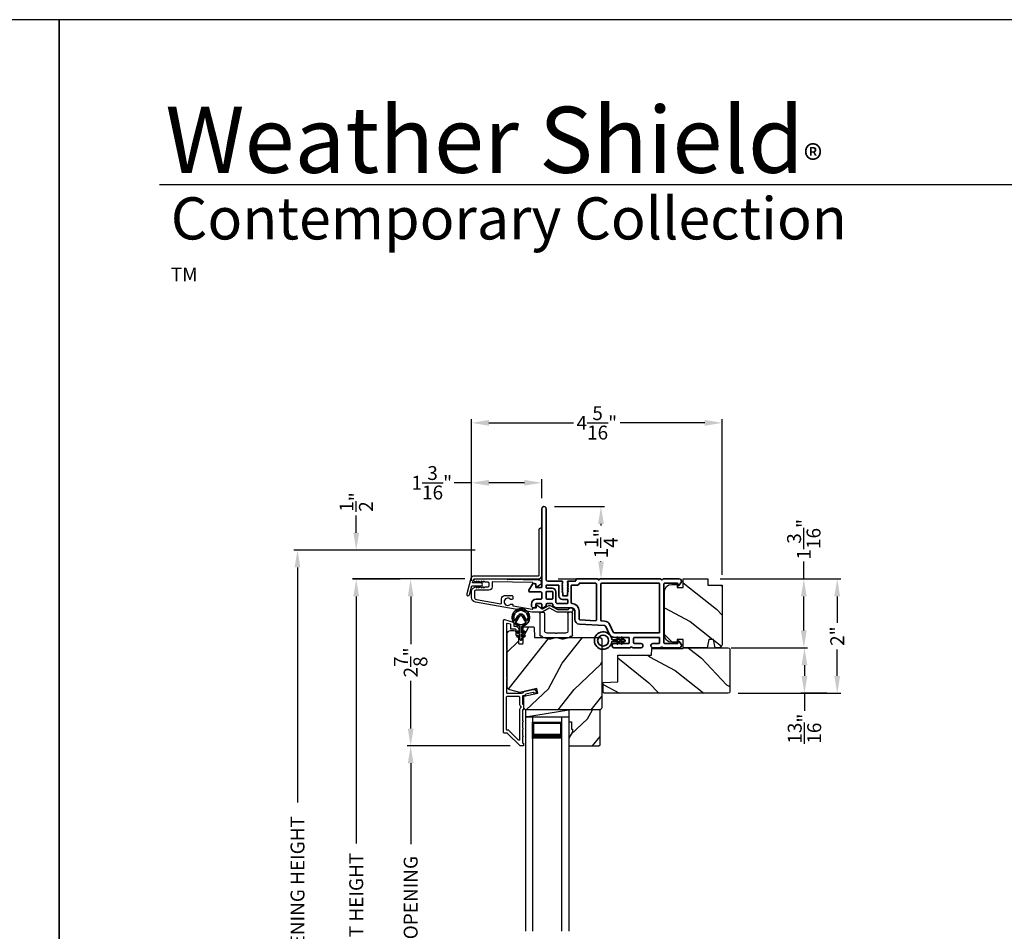
# Model space of a CAD drawing. Extents: x 136 to 272, y -200 to -156.
# Drawn here: x 203 to 220, y -171 to -156 of the extents above; entities that cross this region are included whole.
import ezdxf

# ---------------------------------------------------------------- set-up
doc = ezdxf.new("R2010")
doc.units = 0
doc.header["$LTSCALE"] = 2
doc.header["$MEASUREMENT"] = 0
doc.header["$PDMODE"] = 3
doc.layers.get('0').update_dxf_attribs({"linetype": 'CONTINUOUS'})
doc.layers.get('DEFPOINTS').update_dxf_attribs({"color": 3, "linetype": 'CONTINUOUS'})
doc.layers.add('Dim', color=7, linetype='CONTINUOUS')
doc.styles.add('Arial', font='arial.ttf')
doc.styles.get("Standard").update_dxf_attribs({"font": 'arial.ttf'})
doc.dimstyles.get("Standard").update_dxf_attribs({"dimtxt": 0.24, "dimasz": 0.3, "dimexe": 0.0625, "dimexo": 0.18, "dimgap": 0.09, "dimtad": 0, "dimdec": 4, "dimzin": 0, "dimdsep": 46, "dimlunit": 4, "dimtxsty": 'STANDARD', "dimcen": 0, "dimadec": 5, "dimazin": 0, "dimtfac": 1, "dimtdec": 4, "dimtofl": 0, "dimtmove": 0, "dimatfit": 3, "dimfxl": 1, "dimtolj": 1, "dimtzin": 0, "dimarcsym": 0})

# ---------------------------------------------------------------- blocks, each defined once
blk = doc.blocks.new('*D310')
at = {"layer": 'DEFPOINTS', "color": 0, "transparency": 16777216}
for p in [(209.127, -165.36), (210.067, -165.36), (211.181, -177.964)]:
    blk.add_point(p, dxfattribs=at)
at = {"layer": 'Dim', "color": 0, "lineweight": -2, "transparency": 16777216}
for p, q in [((209.887, -165.36), (209.064, -165.36)), ((209.127, -165.66), (209.127, -169.922)), ((209.127, -177.664), (209.127, -173.402)), ((211.001, -177.964), (209.064, -177.964))]:
    blk.add_line(p, q, dxfattribs=at)
at = {"layer": 'Dim', "color": 0, "transparency": 16777216}
for points in [[(209.077, -165.66), (209.177, -165.66), (209.127, -165.36)], [(209.077, -177.664), (209.177, -177.664), (209.127, -177.964)]]:
    blk.add_solid(points, dxfattribs=at)
at = {"layer": 'Dim', "color": 0, "transparency": 16777216, "insert": (209.127, -171.662), "char_height": 0.24, "attachment_point": 5, "rotation": 90}
blk.add_mtext('\\A1;JAMB / UNIT HEIGHT', dxfattribs=at)
blk = doc.blocks.new('*D311')
at = {"layer": 'DEFPOINTS', "color": 0, "transparency": 16777216}
for p in [(209.127, -164.86), (211.358, -164.86), (211.181, -165.358)]:
    blk.add_point(p, dxfattribs=at)
at = {"layer": 'Dim', "color": 0, "lineweight": -2, "transparency": 16777216}
for p, q in [((209.127, -164.56), (209.127, -164.26)), ((211.178, -164.86), (209.064, -164.86)), ((211.001, -165.358), (209.064, -165.358)), ((209.127, -165.658), (209.127, -165.958))]:
    blk.add_line(p, q, dxfattribs=at)
at = {"layer": 'Dim', "color": 0, "transparency": 16777216}
for points in [[(209.077, -164.56), (209.177, -164.56), (209.127, -164.86)], [(209.077, -165.658), (209.177, -165.658), (209.127, -165.358)]]:
    blk.add_solid(points, dxfattribs=at)
at = {"layer": 'Dim', "color": 0, "transparency": 16777216, "insert": (209.127, -164.03), "char_height": 0.24, "attachment_point": 5, "rotation": 90}
blk.add_mtext('\\A1;{\\H1x;\\S1/2;}"', dxfattribs=at)
blk = doc.blocks.new('*D312')
at = {"layer": 'DEFPOINTS', "color": 0, "transparency": 16777216}
for p in [(208.113, -164.86), (211.358, -164.86), (211.181, -177.964)]:
    blk.add_point(p, dxfattribs=at)
at = {"layer": 'Dim', "color": 0, "lineweight": -2, "transparency": 16777216}
for p, q in [((211.178, -164.86), (208.051, -164.86)), ((208.113, -165.16), (208.113, -169.215)), ((208.113, -177.664), (208.113, -173.609)), ((211.001, -177.964), (208.051, -177.964))]:
    blk.add_line(p, q, dxfattribs=at)
at = {"layer": 'Dim', "color": 0, "transparency": 16777216}
for points in [[(208.063, -165.16), (208.163, -165.16), (208.113, -164.86)], [(208.063, -177.664), (208.163, -177.664), (208.113, -177.964)]]:
    blk.add_solid(points, dxfattribs=at)
at = {"layer": 'Dim', "color": 0, "transparency": 16777216, "insert": (208.113, -171.412), "char_height": 0.24, "attachment_point": 5, "rotation": 90}
blk.add_mtext('\\A1;ROUGH OPENING HEIGHT', dxfattribs=at)
blk = doc.blocks.new('*D313')
at = {"layer": 'DEFPOINTS', "color": 0, "transparency": 16777216}
for p in [(211.181, -165.358), (210.067, -168.24), (211.963, -168.24)]:
    blk.add_point(p, dxfattribs=at)
at = {"layer": 'Dim', "color": 0, "lineweight": -2, "transparency": 16777216}
for p, q in [((211.001, -165.358), (210.005, -165.358)), ((210.067, -165.658), (210.067, -166.482)), ((210.067, -167.94), (210.067, -167.116)), ((211.783, -168.24), (210.005, -168.24))]:
    blk.add_line(p, q, dxfattribs=at)
at = {"layer": 'Dim', "color": 0, "transparency": 16777216}
for points in [[(210.017, -165.658), (210.117, -165.658), (210.067, -165.358)], [(210.017, -167.94), (210.117, -167.94), (210.067, -168.24)]]:
    blk.add_solid(points, dxfattribs=at)
at = {"layer": 'Dim', "color": 0, "transparency": 16777216, "insert": (210.067, -166.799), "char_height": 0.24, "attachment_point": 5, "rotation": 90}
blk.add_mtext('\\A1;2{\\H1x;\\S7/8;}"', dxfattribs=at)
blk = doc.blocks.new('*D315')
at = {"layer": 'DEFPOINTS', "color": 0, "transparency": 16777216}
for p in [(210.067, -168.24), (211.963, -168.24), (211.964, -175.082)]:
    blk.add_point(p, dxfattribs=at)
at = {"layer": 'Dim', "color": 0, "lineweight": -2, "transparency": 16777216}
for p, q in [((211.783, -168.24), (210.005, -168.24)), ((210.067, -168.54), (210.067, -169.936)), ((210.067, -174.782), (210.067, -173.386)), ((211.784, -175.082), (210.005, -175.082))]:
    blk.add_line(p, q, dxfattribs=at)
at = {"layer": 'Dim', "color": 0, "transparency": 16777216}
for points in [[(210.017, -168.54), (210.117, -168.54), (210.067, -168.24)], [(210.017, -174.782), (210.117, -174.782), (210.067, -175.082)]]:
    blk.add_solid(points, dxfattribs=at)
at = {"layer": 'Dim', "color": 0, "transparency": 16777216, "insert": (210.067, -171.661), "char_height": 0.24, "attachment_point": 5, "rotation": 90}
blk.add_mtext('\\A1;DAYLIGHT OPENING', dxfattribs=at)
blk = doc.blocks.new('*D316')
at = {"layer": 'DEFPOINTS', "color": 0, "transparency": 16777216}
for p in [(211.117, -163.698), (212.331, -164.143), (211.117, -165.571)]:
    blk.add_point(p, dxfattribs=at)
at = {"layer": 'Dim', "color": 0, "lineweight": -2, "transparency": 16777216}
for p, q in [((211.117, -163.698), (210.817, -163.698)), ((211.117, -165.391), (211.117, -163.635)), ((212.031, -163.698), (211.417, -163.698)), ((212.331, -163.963), (212.331, -163.635))]:
    blk.add_line(p, q, dxfattribs=at)
at = {"layer": 'Dim', "color": 0, "transparency": 16777216}
for points in [[(211.417, -163.648), (211.417, -163.748), (211.117, -163.698)], [(212.031, -163.648), (212.031, -163.748), (212.331, -163.698)]]:
    blk.add_solid(points, dxfattribs=at)
at = {"layer": 'Dim', "color": 0, "transparency": 16777216, "insert": (210.432, -163.698), "char_height": 0.24, "attachment_point": 5}
blk.add_mtext('\\A1;1{\\H1x;\\S3/16;}"', dxfattribs=at)
blk = doc.blocks.new('*D331')
at = {"layer": 'DEFPOINTS', "color": 0, "transparency": 16777216}
for p in [(212.368, -164.108), (212.436, -165.358), (213.353, -165.358)]:
    blk.add_point(p, dxfattribs=at)
at = {"layer": 'Dim', "color": 0, "lineweight": -2, "transparency": 16777216}
for p, q in [((212.548, -164.108), (213.415, -164.108)), ((213.353, -164.408), (213.353, -164.436)), ((213.353, -165.058), (213.353, -165.051)), ((212.616, -165.358), (213.415, -165.358))]:
    blk.add_line(p, q, dxfattribs=at)
at = {"layer": 'Dim', "color": 0, "transparency": 16777216}
for points in [[(213.303, -164.408), (213.403, -164.408), (213.353, -164.108)], [(213.303, -165.058), (213.403, -165.058), (213.353, -165.358)]]:
    blk.add_solid(points, dxfattribs=at)
at = {"layer": 'Dim', "color": 0, "transparency": 16777216, "insert": (213.353, -164.744), "char_height": 0.24, "attachment_point": 5, "rotation": 90}
blk.add_mtext('\\A1;1{\\H1x;\\S1/4;}"', dxfattribs=at)
blk = doc.blocks.new('*D332')
at = {"layer": 'DEFPOINTS', "color": 0, "transparency": 16777216}
for p in [(215.445, -162.664), (211.117, -165.571), (215.445, -165.468)]:
    blk.add_point(p, dxfattribs=at)
at = {"layer": 'Dim', "color": 0, "lineweight": -2, "transparency": 16777216}
for p, q in [((211.117, -165.391), (211.117, -162.601)), ((211.417, -162.664), (212.88, -162.664)), ((215.145, -162.664), (213.682, -162.664)), ((215.445, -165.288), (215.445, -162.601))]:
    blk.add_line(p, q, dxfattribs=at)
at = {"layer": 'Dim', "color": 0, "transparency": 16777216}
for points in [[(211.417, -162.614), (211.417, -162.714), (211.117, -162.664)], [(215.145, -162.614), (215.145, -162.714), (215.445, -162.664)]]:
    blk.add_solid(points, dxfattribs=at)
at = {"layer": 'Dim', "color": 0, "transparency": 16777216, "insert": (213.281, -162.664), "char_height": 0.24, "attachment_point": 5}
blk.add_mtext('\\A1;4{\\H1x;\\S5/16;}"', dxfattribs=at)
blk = doc.blocks.new('*D333')
at = {"layer": 'DEFPOINTS', "color": 0, "transparency": 16777216}
for p in [(215.228, -165.358), (215.418, -166.546), (216.855, -166.546)]:
    blk.add_point(p, dxfattribs=at)
at = {"layer": 'Dim', "color": 0, "lineweight": -2, "transparency": 16777216}
for p, q in [((216.855, -165.358), (216.855, -165.058)), ((215.408, -165.358), (216.918, -165.358)), ((216.855, -166.246), (216.855, -165.658)), ((215.598, -166.546), (216.918, -166.546))]:
    blk.add_line(p, q, dxfattribs=at)
at = {"layer": 'Dim', "color": 0, "transparency": 16777216}
for points in [[(216.805, -165.658), (216.905, -165.658), (216.855, -165.358)], [(216.805, -166.246), (216.905, -166.246), (216.855, -166.546)]]:
    blk.add_solid(points, dxfattribs=at)
at = {"layer": 'Dim', "color": 0, "transparency": 16777216, "insert": (216.855, -164.673), "char_height": 0.24, "attachment_point": 5, "rotation": 90}
blk.add_mtext('\\A1;1{\\H1x;\\S3/16;}"', dxfattribs=at)
blk = doc.blocks.new('*D334')
at = {"layer": 'DEFPOINTS', "color": 0, "transparency": 16777216}
for p in [(215.228, -165.358), (215.541, -167.332), (217.432, -167.332)]:
    blk.add_point(p, dxfattribs=at)
at = {"layer": 'Dim', "color": 0, "lineweight": -2, "transparency": 16777216}
for p, q in [((215.408, -165.358), (217.495, -165.358)), ((217.432, -165.658), (217.432, -166.115)), ((217.432, -167.032), (217.432, -166.575)), ((215.721, -167.332), (217.495, -167.332))]:
    blk.add_line(p, q, dxfattribs=at)
at = {"layer": 'Dim', "color": 0, "transparency": 16777216}
for points in [[(217.382, -165.658), (217.482, -165.658), (217.432, -165.358)], [(217.382, -167.032), (217.482, -167.032), (217.432, -167.332)]]:
    blk.add_solid(points, dxfattribs=at)
at = {"layer": 'Dim', "color": 0, "transparency": 16777216, "insert": (217.432, -166.345), "char_height": 0.24, "attachment_point": 5, "rotation": 90}
blk.add_mtext('\\A1;2"', dxfattribs=at)
blk = doc.blocks.new('*D335')
at = {"layer": 'DEFPOINTS', "color": 0, "transparency": 16777216}
for p in [(216.868, -166.546), (216.866, -167.332), (217.432, -167.332)]:
    blk.add_point(p, dxfattribs=at)
at = {"layer": 'Dim', "color": 0, "lineweight": -2, "transparency": 16777216}
for p, q in [((216.688, -166.546), (216.804, -166.546)), ((216.866, -166.846), (216.866, -167.032)), ((217.252, -167.332), (216.804, -167.332)), ((216.866, -167.332), (216.866, -167.632))]:
    blk.add_line(p, q, dxfattribs=at)
at = {"layer": 'Dim', "color": 0, "transparency": 16777216}
for points in [[(216.816, -166.846), (216.916, -166.846), (216.866, -166.546)], [(216.816, -167.032), (216.916, -167.032), (216.866, -167.332)]]:
    blk.add_solid(points, dxfattribs=at)
at = {"layer": 'Dim', "color": 0, "transparency": 16777216, "insert": (216.866, -167.942), "char_height": 0.24, "attachment_point": 5, "rotation": 90}
blk.add_mtext('\\A1;{\\H1x;\\S13/16;}"', dxfattribs=at)
blk = doc.blocks.new('A$C73754B14')
for p, q in [((2.046, 1.47), (2.046, -2.23)), ((2.171, 1.47), (2.046, 1.47)), ((2.171, 1.47), (2.171, -2.23)), ((2.171, 1.095), (2.171, 1.381)), ((2.171, 1.381), (2.671, 1.381)), ((2.671, 1.47), (2.671, -2.23)), ((2.671, 1.47), (2.796, 1.47)), ((2.671, 1.381), (2.671, 1.381)), ((2.671, 1.381), (2.671, 1.094)), ((2.796, 1.47), (2.796, -2.23))]:
    blk.add_line(p, q)
for points, const_width in [([(2.186, 1.381), (2.186, 1.139)], 0.03), ([(2.186, 1.365), (2.656, 1.365)], 0.03), ([(2.656, 1.381), (2.656, 1.139)], 0.03), ([(2.171, 1.139), (2.671, 1.139)], 0.09)]:
    blk.add_lwpolyline(points, dxfattribs=dict(const_width=const_width))
blk = doc.blocks.new('A$C003C651C')
for p, q in [((0, 0.02), (0, 0.402)), ((0.031, 0.412), (0.01, 0.412)), ((0.041, 0.427), (0.041, 0.422)), ((0.051, 0.437), (0.511, 0.437)), ((0.11, 0.357), (0.264, 0.357)), ((0.298, 0.357), (0.452, 0.357)), ((0.521, 0.427), (0.521, 0.422)), ((0.531, 0.412), (0.552, 0.412)), ((0.562, 0.402), (0.562, 0.02)), ((0.08, 0.02), (0.08, 0.327)), ((0.482, 0.02), (0.482, 0.327)), ((0.02, 0), (0.06, 0)), ((0.542, 0), (0.502, 0))]:
    blk.add_line(p, q)
for centre, radius, start, end in [((0.01, 0.402), 0.01, 90, 180), ((0.031, 0.422), 0.01, 270, 0), ((0.051, 0.427), 0.01, 90, 180), ((0.11, 0.327), 0.03, 90, 180), ((0.264, 0.367), 0.01, 270, 330), ((0.281, 0.357), 0.01, 30, 150), ((0.298, 0.367), 0.01, 210, 270), ((0.452, 0.327), 0.03, 0, 90), ((0.511, 0.427), 0.01, 360, 90), ((0.531, 0.422), 0.01, 180, 270), ((0.552, 0.402), 0.01, 0, 90), ((0.02, 0.02), 0.02, 180, 270), ((0.06, 0.02), 0.02, 270, 0), ((0.502, 0.02), 0.02, 180, 270), ((0.542, 0.02), 0.02, 270, 0)]:
    blk.add_arc(centre, radius, start, end)
blk = doc.blocks.new('A$C3b698112')
at = {"color": 7, "linetype": 'Continuous', "lineweight": 35}
blk.add_lwpolyline([(0.314, 0.132), (0.315, 0.134, -0.22177), (0.319, 0.135), (0.406, 0.135), (0.387, 0.103, 1.000044), (0.405, 0.093), (0.43, 0.135), (0.481, 0.135), (0.462, 0.103, 1.000044), (0.48, 0.093), (0.505, 0.135), (0.515, 0.135, 1.000008), (0.515, 0.164), (0.505, 0.164), (0.48, 0.207, 1.000044), (0.462, 0.197), (0.481, 0.164), (0.43, 0.164), (0.405, 0.207, 1.000044), (0.387, 0.197), (0.406, 0.164), (0.319, 0.164, -0.22177), (0.315, 0.166), (0.314, 0.168, 0.221778), (0.31, 0.17), (0.299, 0.17, 15.051205), (0.299, 0.13), (0.31, 0.13, 0.221778)], format="xyb", close=True, dxfattribs=at)
blk.add_circle((0.15, 0.15), 0.095, dxfattribs=at)
blk = doc.blocks.new('A$Cc9ddc18f')
at = {"color": 7, "linetype": 'Continuous', "lineweight": 35}
for points in [[(1.182, 1.214), (0.831, 1.214, 0.414206), (0.811, 1.194), (0.811, 1.189, -0.414217), (0.796, 1.174), (0.681, 1.174, 0.414244), (0.666, 1.159), (0.666, 1.157), (0.681, 1.142), (0.666, 1.127), (0.681, 1.112), (0.666, 1.097), (0.681, 1.083), (0.666, 1.068), (0.681, 1.053), (0.666, 1.038), (0.681, 1.023), (0.666, 1.008), (0.681, 0.993), (0.666, 0.979), (0.666, 0.924), (0.586, 0.924), (0.586, 0.979), (0.571, 0.993), (0.586, 1.008), (0.571, 1.023), (0.586, 1.038), (0.571, 1.053), (0.586, 1.068), (0.571, 1.083), (0.586, 1.097), (0.571, 1.112), (0.586, 1.127), (0.571, 1.142), (0.586, 1.157), (0.586, 1.159, 0.414244), (0.571, 1.174), (0.329, 1.174, -0.414206), (0.299, 1.204), (0.299, 2.426, 1.000014), (0.224, 2.426), (0.224, 1.079, -0.414217), (0.209, 1.064), (0.134, 1.064, -0.414214), (0.119, 1.079), (0.119, 1.109, 0.767322), (0.063, 1.124), (0.003, 1.019, 0.577345), (0.02, 0.989), (0.209, 0.989, -0.414217), (0.224, 0.974), (0.224, 0.879, -0.414217), (0.209, 0.864), (0.129, 0.864, 0.414211), (0.044, 0.779), (0.044, 0.754, 0.414203), (0.084, 0.714), (0.089, 0.714, 0.414206), (0.119, 0.744), (0.119, 0.774, -0.414214), (0.134, 0.789), (0.209, 0.789, -0.414217), (0.224, 0.774), (0.224, 0.724, 0.414198), (0.234, 0.714), (0.238, 0.714, 0.140562), (0.254, 0.718), (0.292, 0.742, 0.258606), (0.299, 0.755), (0.299, 0.774, -0.414207), (0.314, 0.789), (0.399, 0.789, -0.414214), (0.414, 0.774), (0.414, 0.755, 0.258588), (0.421, 0.742), (0.459, 0.718, 0.140562), (0.475, 0.714), (0.744, 0.714, -0.414222), (0.794, 0.664), (0.794, 0.519, 0.398127), (0.875, 0.434), (1.305, 0.41, -0.276546), (1.331, 0.393), (1.39, 0.266, 0.291473), (1.485, 0.206), (1.72, 0.206, -0.414242), (1.735, 0.191), (1.735, 0.116, -0.414203), (1.72, 0.101), (1.47, 0.101, 0.414208), (1.44, 0.071), (1.44, 0.056, 0.414227), (1.47, 0.026), (1.746, 0.026, 0.267976), (1.759, 0.033, -0.57734), (1.785, 0.033, 0.267976), (1.798, 0.026), (1.934, 0.026, 1.000003), (1.934, 0.101), (1.825, 0.101, -0.414203), (1.81, 0.116), (1.81, 0.191, -0.414242), (1.825, 0.206), (2.244, 0.206, -0.414241), (2.259, 0.191), (2.259, 0.116, -0.414202), (2.244, 0.101), (2.144, 0.101, 1.000003), (2.144, 0.026), (2.27, 0.026, 0.267978), (2.283, 0.033, -0.577339), (2.309, 0.033, 0.267978), (2.322, 0.026), (2.598, 0.026, 0.606819), (2.63, 0.089), (2.593, 0.141, 0.733246), (2.575, 0.136), (2.575, 0.106, -0.414248), (2.57, 0.101), (2.349, 0.101, -0.414201), (2.334, 0.116), (2.334, 1.124, -0.414213), (2.349, 1.139), (2.57, 1.139, -0.414132), (2.575, 1.134), (2.575, 1.104, 0.733247), (2.593, 1.098), (2.63, 1.151, 0.606817), (2.597, 1.214), (2.322, 1.214, 0.267911), (2.309, 1.206, -0.577339), (2.283, 1.206, 0.26791), (2.27, 1.214), (1.234, 1.214, 0.267909), (1.221, 1.206, -0.57734), (1.195, 1.206, 0.267913)], [(1.154, 0.493, 0.430499), (1.17, 0.508), (1.17, 1.124, 0.414217), (1.155, 1.139), (0.871, 1.139, -0.414226), (0.841, 1.109), (0.746, 1.109, 0.414217), (0.731, 1.094), (0.731, 0.804, 0.410198), (0.746, 0.789, -0.410178), (0.869, 0.664), (0.869, 0.523, 0.398129), (0.884, 0.508)]]:
    blk.add_lwpolyline(points, format="xyb", close=True, dxfattribs=at)
for points in [[(0.299, 1.094), (0.299, 1.069, 0.414234), (0.314, 1.054), (0.404, 1.054, -0.41421), (0.469, 0.989), (0.469, 0.809, 0.258596), (0.476, 0.796), (0.485, 0.791, 0.140599), (0.492, 0.789), (0.661, 0.789, 0.414195), (0.676, 0.804), (0.676, 0.844, 0.414234), (0.661, 0.859), (0.586, 0.859, -0.41421), (0.521, 0.924), (0.521, 1.094, 0.414217), (0.506, 1.109), (0.314, 1.109, 0.414207), (0.299, 1.094)], [(2.244, 0.281, 0.414202), (2.259, 0.296), (2.259, 1.124, 0.414213), (2.244, 1.139), (1.26, 1.139, 0.414212), (1.245, 1.124), (1.245, 0.503, 0.398117), (1.259, 0.488), (1.309, 0.485, -0.276548), (1.399, 0.424), (1.458, 0.298, 0.291483), (1.485, 0.281), (2.244, 0.281)], [(0.414, 0.879), (0.414, 0.984, 0.414214), (0.399, 0.999), (0.314, 0.999, 0.414207), (0.299, 0.984), (0.299, 0.879, 0.414207), (0.314, 0.864), (0.399, 0.864, 0.414214), (0.414, 0.879)]]:
    blk.add_lwpolyline(points, format="xyb", dxfattribs=at)
blk.add_blockref('A$C3b698112', (1.134, 0))
blk = doc.blocks.new('A$Cafdcb3b8')
at = {"color": 7, "linetype": 'Continuous', "lineweight": 35}
for points in [[(0.132, 0.128), (0.092, 0.152, 0.999978), (0.082, 0.134), (0.132, 0.105), (0.132, 0.058), (0.092, 0.081, 1.000037), (0.082, 0.064), (0.132, 0.035), (0.132, 0.017, 1.000004), (0.167, 0.017), (0.167, 0.035), (0.218, 0.064, 1.000039), (0.208, 0.081), (0.167, 0.058), (0.167, 0.105), (0.218, 0.134, 0.999981), (0.208, 0.152), (0.167, 0.128), (0.167, 0.233, -0.364455), (0.176, 0.242, 11.544322), (0.124, 0.242, -0.364437), (0.132, 0.233)], [(0.265, 0.342, 1.497261), (0.035, 0.342, 0.621751), (0.052, 0.341), (0.098, 0.42, -0.577337), (0.202, 0.42), (0.247, 0.341, 0.621751)], [(0.236, 0.31, -0.351505), (0.234, 0.298, -0.389138), (0.065, 0.298, -0.351505), (0.064, 0.31), (0.12, 0.408, -0.577347), (0.18, 0.408)]]:
    blk.add_lwpolyline(points, format="xyb", close=True, dxfattribs=at)

msp = doc.modelspace()

# ---------------------------------------------------------------- hatches: boundary and pattern name
h = msp.add_hatch()
h.set_pattern_fill('WOOD2', color=256, angle=115, style=0)
h.set_pattern_definition([(331.8699, (134.92466, -243.76564), (-3.08047044, 1.8736867), [0.5, -4.5]), (321.5651, (134.943, -243.09507), (1.3289269, -0.4836882), [1.118034, -1.118034]), (313.4349, (135.39613, -242.88376), (1.75154305, -1.3899984), [0.632456, -2.529822])])
edge = h.paths.add_edge_path()
edge.add_arc((215.38511, -166.4858), 0.06, 270, 360, ccw=False)
edge.add_line((215.38511, -166.5458), (215.32291, -166.5458))
edge.add_line((215.32291, -166.5458), (215.29734, -166.4008))
edge.add_line((215.29734, -166.4008), (215.21468, -166.4008))
edge.add_line((215.21468, -166.4008), (215.18911, -166.5458))
edge.add_line((215.18911, -166.5458), (214.77111, -166.5458))
edge.add_line((214.77111, -166.5458), (214.77111, -166.4008))
edge.add_line((214.77111, -166.4008), (214.67111, -166.4008))
edge.add_line((214.67111, -166.4008), (214.67111, -166.4518))
edge.add_line((214.67111, -166.4518), (214.57511, -166.4518))
edge.add_arc((214.57511, -166.3268), 0.125, 180, 270, ccw=False)
edge.add_line((214.45011, -166.3268), (214.45011, -165.5768))
edge.add_arc((214.57511, -165.5768), 0.125, 90, 180, ccw=False)
edge.add_line((214.57511, -165.4518), (214.67111, -165.4518))
edge.add_line((214.67111, -165.4518), (214.67111, -165.5028))
edge.add_line((214.67111, -165.5028), (214.77111, -165.5028))
edge.add_line((214.77111, -165.5028), (214.77111, -165.3578))
edge.add_line((214.77111, -165.3578), (215.19511, -165.3578))
edge.add_line((215.19511, -165.3578), (215.19511, -165.4678))
edge.add_line((215.19511, -165.4678), (215.44511, -165.4678))
edge.add_line((215.44511, -165.4678), (215.44511, -166.4858))
h = msp.add_hatch()
h.set_pattern_fill('WOOD2', color=256, angle=205, style=0)
h.set_pattern_definition([(61.8699, (136.06013, -244.80124), (-1.8736867, -3.08047044), [0.5, -4.5]), (51.5651, (135.38956, -244.7829), (0.4836882, 1.3289269), [1.118034, -1.118034]), (43.4349, (135.17825, -244.32977), (1.3899984, 1.75154305), [0.632456, -2.529822])])
edge = h.paths.add_edge_path()
edge.add_line((211.79218, -166.24783), (211.85058, -166.24783))
edge.add_arc((211.85058, -166.27783), 0.03, 2.000932, 89.999637, ccw=False)
edge.add_line((211.88056, -166.27678), (211.88218, -166.32318))
edge.add_arc((211.89218, -166.32283), 0.01, 182.003309, 270.000141)
edge.add_line((211.89218, -166.33283), (211.92118, -166.33283))
edge.add_arc((211.92118, -166.34283), 0.01, 0.006796, 89.993204, ccw=False)
edge.add_line((211.93118, -166.34283), (211.93118, -166.46783))
edge.add_arc((211.94118, -166.46783), 0.01, 179.99532, 270.002999)
edge.add_line((211.94118, -166.47783), (211.99918, -166.47783))
edge.add_arc((211.99918, -166.46783), 0.01, 269.99532, 360.00468)
edge.add_line((212.00918, -166.46783), (212.00918, -166.19483))
edge.add_arc((212.01918, -166.19483), 0.01, 90.008477, 179.993204, ccw=False)
edge.add_line((212.01918, -166.18483), (212.1884, -166.18483))
edge.add_arc((212.1884, -166.19483), 0.01, 1.994734, 90.000914, ccw=False)
edge.add_line((212.1984, -166.19448), (212.20418, -166.36018))
edge.add_arc((212.21418, -166.35983), 0.01, 181.994734, 270.000914)
edge.add_line((212.21418, -166.36983), (212.371, -166.36983))
edge.add_arc((212.37101, -166.4298), 0.05997, 74.474215, 90.006475, ccw=False)
edge.add_line((212.38706, -166.37202), (212.45312, -166.39037))
edge.add_arc((212.46918, -166.33257), 0.05999, 254.4724, 285.5276)
edge.add_line((212.48524, -166.39037), (212.5513, -166.37202))
edge.add_arc((212.56735, -166.4298), 0.05997, 89.993525, 105.525785, ccw=False)
edge.add_line((212.56736, -166.36983), (212.59389, -166.36983))
edge.add_arc((212.59389, -166.42981), 0.05998, 74.496659, 90.001916, ccw=False)
edge.add_line((212.60993, -166.37201), (212.67614, -166.39038))
edge.add_arc((212.69218, -166.33256), 0.06, 254.498645, 285.501355)
edge.add_line((212.70821, -166.39038), (212.77443, -166.37201))
edge.add_arc((212.79046, -166.42981), 0.05998, 90, 105.503341, ccw=False)
edge.add_line((212.79046, -166.36983), (213.33718, -166.36983))
edge.add_arc((213.33718, -166.39983), 0.03, 0.001625, 89.999495, ccw=False)
edge.add_line((213.36718, -166.39983), (213.36718, -167.58483))
edge.add_arc((213.33718, -167.58483), 0.03, 270.000505, 359.999495, ccw=False)
edge.add_line((213.33718, -167.61483), (212.05118, -167.61483))
edge.add_arc((212.05118, -167.58483), 0.03, 180.001222, 269.998778, ccw=False)
edge.add_line((212.02118, -167.58483), (212.02118, -167.38341))
edge.add_line((212.02118, -167.38341), (212.26418, -167.32731))
edge.add_line((212.26418, -167.32731), (212.24663, -167.25131))
edge.add_line((212.24663, -167.25131), (211.95418, -167.31883))
edge.add_line((211.95418, -167.31883), (211.77665, -167.27126))
edge.add_arc((211.79218, -167.21331), 0.06, 179.99876, 255.000705, ccw=False)
edge.add_line((211.73218, -167.21331), (211.73218, -166.30783))
edge.add_arc((211.79218, -166.30783), 0.06, 90.000266, 179.999734, ccw=False)
h = msp.add_hatch()
h.set_pattern_fill('WOOD2', color=256, angle=115, style=0)
h.set_pattern_definition([(331.8699, (119.92603, -243.76262), (-3.08047044, 1.8736867), [0.5, -4.5]), (321.5651, (119.94435, -243.09205), (1.3289269, -0.4836882), [1.118034, -1.118034]), (313.4349, (120.3975, -242.88074), (1.75154305, -1.3899984), [0.632456, -2.529822])])
edge = h.paths.add_edge_path()
edge.add_line((214.77922, -166.54582), (215.54922, -166.54582))
edge.add_arc((215.54922, -166.57582), 0.03, 0, 90, ccw=False)
edge.add_line((215.57922, -166.57582), (215.57922, -167.30182))
edge.add_arc((215.54922, -167.30182), 0.03, 270, 360, ccw=False)
edge.add_line((215.54922, -167.33182), (213.41022, -167.33182))
edge.add_line((213.41022, -167.33182), (213.39022, -167.31182))
edge.add_line((213.39022, -167.31182), (213.39022, -167.14382))
edge.add_line((213.39022, -167.14382), (213.64222, -167.13502))
edge.add_line((213.64222, -167.13502), (213.64222, -166.67082))
edge.add_line((213.64222, -166.67082), (214.22422, -166.67082))
edge.add_line((214.22422, -166.67082), (214.22822, -166.56082))
edge.add_line((214.22822, -166.56082), (214.76663, -166.56082))
edge.add_line((214.76663, -166.56082), (214.77922, -166.54582))
h = msp.add_hatch()
h.set_pattern_fill('WOOD2', color=256, angle=205, style=0)
h.set_pattern_definition([(61.8699, (102.06012, -40.81366), (-1.8736867, -3.08047044), [0.5, -4.5]), (51.5651, (101.38955, -40.79534), (0.4836882, 1.3289269), [1.118034, -1.118034]), (43.4349, (101.17824, -40.3422), (1.3899984, 1.75154305), [0.632456, -2.529822])])
h.paths.add_polyline_path([(212.86018, -167.99783), (212.79718, -168.10683), (212.79718, -168.23983), (213.31618, -168.23983), (213.33618, -168.21983), (213.33618, -167.61483), (212.79718, -167.61483), (212.79718, -167.82583), (212.84418, -167.82583), (212.84418, -167.95083), (212.86018, -167.95083)])

# ---------------------------------------------------------------- linework, layer by layer
for p, q in [((236.63312, -158.55546), (205.7288, -158.55546)), ((212.05118, -167.61483), (212.05118, -167.73983)), ((212.05118, -167.73983), (212.79718, -167.61483)), ((212.05118, -167.73983), (212.79718, -167.73983))]:
    msp.add_line(p, q)
for points in [[(170.00004, -155.70553), (170.00004, -199.70555), (204.00005, -199.70555), (204.00005, -155.70553)], [(204.00005, -155.70553), (204.00005, -199.70555), (238.00006, -199.70555), (238.00006, -155.70553)], [(212.86018, -167.99783), (212.79718, -168.10683), (212.79718, -168.23983), (213.31618, -168.23983), (213.33618, -168.21983), (213.33618, -167.61483), (212.79718, -167.61483), (212.79718, -167.82583), (212.84418, -167.82583), (212.84418, -167.95083), (212.86018, -167.95083)]]:
    msp.add_lwpolyline(points, close=True)
for points in [[(212.28089, -164.50783), (212.28089, -165.29783, -0.41421356), (212.27089, -165.30783), (211.16289, -165.30783, 0.33945426), (211.10493, -165.3523), (211.03418, -165.61636, 1), (211.08247, -165.6293), (211.12306, -165.47783), (211.28506, -165.47783, 1), (211.28506, -165.42783), (211.13646, -165.42783), (211.15323, -165.36524, -0.33945426), (211.16289, -165.35783), (212.27089, -165.35783, 0.41421356), (212.33089, -165.29783), (212.33089, -164.50783, 1)], [(211.18105, -165.35783), (211.47284, -165.35783), (211.73175, -165.36199), (211.74175, -165.37215), (211.75175, -165.36231), (212.26777, -165.37059, -0.40951982), (212.32188, -165.42559), (212.32188, -165.42907, -0.25050833), (212.30855, -165.45401), (212.2515, -165.49213, -0.60481733), (212.23594, -165.48365), (212.2364, -165.4551, 0.41421356), (212.22656, -165.44494), (212.18457, -165.44427, -0.41421356), (212.17473, -165.43411), (212.17481, -165.42911, 0.41421356), (212.16497, -165.41895), (211.483, -165.408, 0.41892293), (211.47284, -165.418), (211.47284, -165.49283, -0.41421356), (211.41684, -165.54883), (211.18984, -165.54883, 0.41421356), (211.16684, -165.57183), (211.16684, -165.6665, 0.36397023), (211.20402, -165.71082), (211.62244, -165.78459, 0.46630766), (211.63418, -165.77475), (211.63418, -165.69952, -0.41421356), (211.68918, -165.64452), (211.73184, -165.64452), (211.74184, -165.65452), (211.75184, -165.64452), (211.81918, -165.64452, -0.41421356), (211.82918, -165.65452), (211.82918, -165.70318, -0.41421356), (211.81918, -165.71318), (211.79088, -165.71318, 2.86416244), (211.79088, -165.79118), (211.81918, -165.79118, -0.41421356), (211.82918, -165.80118), (211.82918, -165.81266, 0.36397023), (211.83744, -165.82251), (212.1641, -165.8801, 0.46630766), (212.17584, -165.87026), (212.17584, -165.86783, -0.41421356), (212.18584, -165.85783), (212.22784, -165.85783, 0.41421356), (212.23784, -165.84783), (212.23784, -165.81928, -0.60808674), (212.2536, -165.81111), (212.33935, -165.87162, 0.29248166), (212.35012, -165.87211), (212.43984, -165.82031, -0.26794919), (212.48984, -165.82031), (212.60446, -165.88649, 0.1316525), (212.60946, -165.88783), (212.78522, -165.88783, 0.3075529), (212.79452, -165.88152, -1.88830727), (212.82938, -165.93283), (212.60812, -165.93283, -0.1316525), (212.58312, -165.92613), (212.46984, -165.86073, 0.26794919), (212.45984, -165.86073), (212.34656, -165.92613, -0.1316525), (212.32156, -165.93283), (212.18438, -165.93283, -0.04366094), (212.16614, -165.93124), (211.18708, -165.7586, -0.36397023), (211.11684, -165.67489), (211.11684, -165.57111, -0.26794919), (211.14834, -165.51655), (211.18584, -165.4949, -0.57735027), (211.19784, -165.50183), (211.19784, -165.51222), (211.22784, -165.4949, -0.57735027), (211.23984, -165.50183), (211.23984, -165.51222), (211.26984, -165.4949, -0.57735027), (211.28184, -165.50183), (211.28184, -165.51222), (211.31184, -165.4949, -0.57735027), (211.32384, -165.50183), (211.32384, -165.51222), (211.35384, -165.4949, -0.1316525), (211.35784, -165.49383), (211.40284, -165.49383, 0.41421356), (211.42284, -165.47383), (211.42284, -165.43383, 0.41421356), (211.40284, -165.41383), (211.35784, -165.41383, -0.1316525), (211.35384, -165.41276), (211.32384, -165.39544), (211.32384, -165.40583, -0.57735027), (211.31184, -165.41276), (211.28184, -165.39544), (211.28184, -165.40583, -0.57735027), (211.26984, -165.41276), (211.23984, -165.39544), (211.23984, -165.40583, -0.57735027), (211.22784, -165.41276), (211.19784, -165.39544), (211.19784, -165.40583, -0.57735027), (211.18584, -165.41276), (211.16894, -165.403, -0.76732699)], [(215.44511, -166.4858, -0.41421356), (215.38511, -166.5458), (215.32291, -166.5458), (215.29734, -166.4008), (215.21468, -166.4008), (215.18911, -166.5458), (214.77111, -166.5458), (214.77111, -166.4008), (214.67111, -166.4008), (214.67111, -166.4518), (214.57511, -166.4518, -0.41421356), (214.45011, -166.3268), (214.45011, -165.5768, -0.41421356), (214.57511, -165.4518), (214.67111, -165.4518), (214.67111, -165.5028), (214.77111, -165.5028), (214.77111, -165.3578), (215.19511, -165.3578), (215.19511, -165.4678), (215.44511, -165.4678)], [(211.67218, -168.00983), (211.67218, -166.06983, -0.49314543), (211.68477, -166.06017), (211.83877, -166.10144, -0.33945426), (211.84618, -166.11109), (211.84618, -166.16483, 0.41421356), (211.85618, -166.17483), (211.87618, -166.17483, -0.41421356), (211.93618, -166.23483), (211.93618, -166.28483, -0.76732699), (211.90819, -166.29233), (211.88752, -166.25653, -0.1316525), (211.88618, -166.25153), (211.88618, -166.23483, 0.41421356), (211.87618, -166.22483), (211.80618, -166.22483, -0.41421356), (211.79618, -166.21483), (211.79618, -166.14946, 0.33945426), (211.78877, -166.1398), (211.73477, -166.12533, 0.49314543), (211.72218, -166.13499), (211.72218, -166.56784, -0.57735027), (211.72218, -166.60248), (211.72218, -167.05218, -0.57735027), (211.72218, -167.08682), (211.72218, -167.31983, 0.41421356), (211.73218, -167.32983), (211.97747, -167.32983, 0.05678412), (211.97971, -167.32957), (212.00522, -167.32369, 0.19891237), (212.01145, -167.31924), (212.01916, -167.3069, -0.19891237), (212.0254, -167.30245), (212.17843, -167.26712, -0.41421356), (212.23839, -167.30459), (212.23978, -167.31059, -0.41421356), (212.23228, -167.32258), (212.19331, -167.33158), (212.19192, -167.32558, 0.41421356), (212.17993, -167.31809), (212.05682, -167.34651, 0.19891237), (212.05059, -167.35095), (212.04288, -167.3633, -0.19891237), (212.03665, -167.36775), (212.00357, -167.37538, 0.34921563), (211.99582, -167.38513), (211.99582, -167.51046, 0.41421356), (212.00582, -167.52046), (212.00682, -167.52046, -0.41421356), (212.01682, -167.53046), (212.01682, -167.60481, -0.37039498), (212.00833, -167.6147), (212.00582, -167.6147, 0.41421356), (211.99582, -167.6247), (211.99582, -167.80483, -1), (211.99582, -167.83483), (211.99582, -167.92983, -1), (211.99582, -167.95983), (211.99582, -168.05483, -1), (211.99582, -168.08483), (211.99582, -168.17983, 0.41421356), (212.00582, -168.18983), (212.00718, -168.18983, -0.41421356), (212.01718, -168.19983), (212.01718, -168.22983, -0.41421356), (212.00718, -168.23983), (211.96282, -168.23983, -0.19891237), (211.95575, -168.2369), (211.7416, -168.02276, 0.19891237), (211.73453, -168.01983), (211.68218, -168.01983, -0.41421356)], [(212.00918, -166.46783), (212.00918, -166.19483, -0.41413549), (212.01918, -166.18483), (212.1884, -166.18483, -0.40405759), (212.1984, -166.19448), (212.20418, -166.36018, 0.40405759), (212.21418, -166.36983), (212.371, -166.36983, -0.06787622), (212.38706, -166.37202), (212.45312, -166.39037, 0.13633935), (212.48524, -166.39037), (212.5513, -166.37202, -0.06787622), (212.56736, -166.36983), (212.59389, -166.36983, -0.06775786), (212.60993, -166.37201), (212.67614, -166.39038, 0.13610607), (212.70821, -166.39038), (212.77443, -166.37201, -0.06774946), (212.79046, -166.36983), (213.33718, -166.36983, -0.41420267), (213.36718, -166.39983), (213.36718, -167.58483, -0.4142084), (213.33718, -167.61483), (212.05118, -167.61483, -0.41420107), (212.02118, -167.58483), (212.02118, -167.38341), (212.26418, -167.32731), (212.24663, -167.25131), (211.95418, -167.31883), (211.77665, -167.27126, -0.33946373), (211.73218, -167.21331), (211.73218, -166.30783, -0.41421085), (211.79218, -166.24783), (211.85058, -166.24783, -0.40401965), (211.88056, -166.27678), (211.88218, -166.32318, 0.40401014), (211.89218, -166.33283), (211.92118, -166.33283, -0.41414408), (211.93118, -166.34283), (211.93118, -166.46783, 0.41425282), (211.94118, -166.47783), (211.99918, -166.47783, 0.41426141)], [(214.77922, -166.54582), (215.54922, -166.54582, -0.41421356), (215.57922, -166.57582), (215.57922, -167.30182, -0.41421356), (215.54922, -167.33182), (213.41022, -167.33182), (213.39022, -167.31182), (213.39022, -167.14382), (213.64222, -167.13502), (213.64222, -166.67082), (214.22422, -166.67082), (214.22822, -166.56082), (214.76663, -166.56082)], [(211.93582, -167.37983, -0.41421356), (211.94582, -167.38983), (211.94582, -167.51057, 0.21921663), (211.96682, -167.55617), (211.96682, -167.5791, 0.21921663), (211.94582, -167.6247), (211.94582, -168.13212, -0.66817864), (211.92875, -168.13919), (211.76231, -167.97276, 0.19891237), (211.75524, -167.96983), (211.73218, -167.96983, -0.41421356), (211.72218, -167.95983), (211.72218, -167.38983, -0.41421356), (211.73218, -167.37983)]]:
    msp.add_lwpolyline(points, format="xyb", close=True)

# ---------------------------------------------------------------- block references
for name, p in [('A$Cc9ddc18f', (212.10658, -166.57165)), ('A$Cafdcb3b8', (211.82024, -166.41373)), ('A$C73754B14', (210.00159, -169.20967))]:
    msp.add_blockref(name, p)
at = {"xscale": -1, "rotation": 180}
msp.add_blockref('A$C003C651C', (212.29962, -165.93283), dxfattribs=at)

# ---------------------------------------------------------------- texts
at = {"insert": (205.83159, -157.19005), "char_height": 1.1411396, "width": 12.0761528, "attachment_point": 1}
msp.add_mtext('\\A1;Weather Shield{\\H0.4294x;\\S^ ®;}', dxfattribs=at)
at = {"insert": (205.92542, -158.77105), "char_height": 0.7272729, "width": 12.0744956, "attachment_point": 1, "style": 'Arial'}
msp.add_mtext('\\A1;Contemporary Collection{\\H0.33086x;\\STM^ ;}', dxfattribs=at)

# ---------------------------------------------------------------- dimensions: what is measured, and where the dimension line sits
at = {"layer": 'Dim'}
dim = msp.add_linear_dim(base=(215.44511, -162.66389), p1=(211.11684, -165.57111), p2=(215.44511, -165.46782), dimstyle='STANDARD', override={"dimrnd": 0.0005, "dimpost": '\\X', "dimtdec": 3, "dimtmove": 0}, dxfattribs=at)
dim.commit()
dim.dimension.update_dxf_attribs({"geometry": '*D332', "text_midpoint": (213.28097, -162.66389)})
dim = msp.add_linear_dim(base=(211.116837, -163.697649), p1=(212.330888, -164.143354), p2=(211.116837, -165.571113), dimstyle='STANDARD', override={"dimrnd": 0.0005, "dimpost": '\\X', "dimtdec": 3, "dimtmove": 0}, dxfattribs=at)
dim.commit()
dim.dimension.update_dxf_attribs({"geometry": '*D316', "text_midpoint": (210.431667, -163.697649), "dimtype": 160})
for base, p1, p2, picture, middle in [((209.12654, -164.85962), (211.18112, -165.35788), (211.35838, -164.85962), '*D311', (209.12654, -164.03046)), ((213.35268, -165.35788), (212.36838, -164.10805), (212.43587, -165.35788), '*D331', (213.35268, -164.74381)), ((216.85505, -166.54582), (215.22812, -165.35782), (215.41812, -166.54582), '*D333', (216.85505, -164.67265)), ((216.86611, -167.33182), (216.86792, -166.54582), (217.43244, -167.33182), '*D335', (216.86611, -167.94209))]:
    dim = msp.add_linear_dim(base=base, p1=p1, p2=p2, angle=90, dimstyle='STANDARD', override={"dimrnd": 0.0005, "dimpost": '\\X', "dimtdec": 3, "dimtmove": 0}, dxfattribs=at)
    dim.commit()
    dim.dimension.update_dxf_attribs({"geometry": picture, "text_midpoint": middle, "dimtype": 160})
for base, p1, p2, text, picture, middle in [((208.11321, -164.85962), (211.18112, -177.96416), (211.35838, -164.85962), 'ROUGH OPENING HEIGHT', '*D312', (208.11321, -171.41189)), ((209.12654, -165.35962), (211.18112, -177.96416), (210.06725, -165.35962), 'JAMB / UNIT HEIGHT', '*D310', (209.12654, -171.66189)), ((210.06725, -168.23983), (211.96412, -175.08221), (211.96282, -168.23983), 'DAYLIGHT OPENING', '*D315', (210.06725, -171.66102))]:
    dim = msp.add_linear_dim(base=base, p1=p1, p2=p2, angle=90, text=text, dimstyle='STANDARD', override={"dimrnd": 0.0005, "dimpost": '\\X', "dimtdec": 3, "dimtmove": 0}, dxfattribs=at)
    dim.commit()
    dim.dimension.update_dxf_attribs({"geometry": picture, "text_midpoint": middle})
for base, p1, p2, picture, middle in [((210.067253, -168.23983), (211.181119, -165.357883), (211.962817, -168.23983), '*D313', (210.067253, -166.798856)), ((217.43244, -167.33182), (215.22812, -165.35782), (215.5411, -167.33182), '*D334', (217.43244, -166.34482))]:
    dim = msp.add_linear_dim(base=base, p1=p1, p2=p2, angle=90, dimstyle='STANDARD', override={"dimrnd": 0.0005, "dimpost": '\\X', "dimtdec": 3, "dimtmove": 0}, dxfattribs=at)
    dim.commit()
    dim.dimension.update_dxf_attribs({"geometry": picture, "text_midpoint": middle})

doc.saveas('drawing.dxf')
